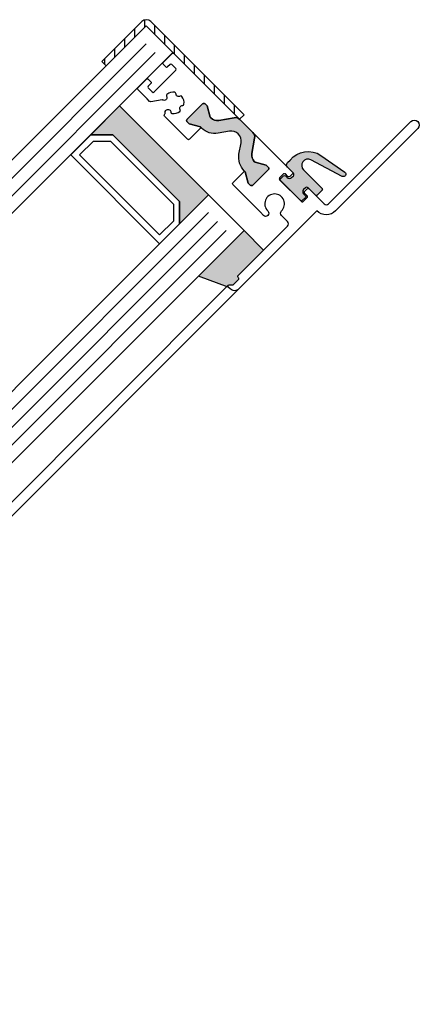
# Model space of a CAD drawing. Extents: x 1417 to 6077, y 7585 to 9199.
# Drawn here: x 5523 to 5587, y 8481 to 8638 of the extents above; entities that cross this region are included whole.
import ezdxf

# ---------------------------------------------------------------- set-up
doc = ezdxf.new("R2010")
doc.units = 0
doc.header["$MEASUREMENT"] = 0
doc.layers.get('0').update_dxf_attribs({"linetype": 'CONTINUOUS'})
doc.layers.add('Vollinie', color=7, linetype='CONTINUOUS')

# ---------------------------------------------------------------- blocks, each defined once
blk = doc.blocks.new('Lamelle_unten')
h = blk.add_hatch(color=256)
edge = h.paths.add_edge_path()
edge.add_arc((12.46841654210766, 100.047231808363), 3.735377762259769, 101.74624480764328, 185.4621709572932, ccw=False)
edge.add_line((11.70797736342683, 103.7043863419203), (16.28054087778401, 104.510652660505))
edge.add_arc((16.350000148861, 104.1167295593004), 0.4000000000014605, -73.85610321428987, 100.00000000144979, ccw=False)
edge.add_arc((16.3500001489665, 104.1167295591913), 0.3999999998640779, 286.1438967755408, 287.3086592636009)
edge.add_line((16.46900781541444, 103.7348432211038), (11.07760985183813, 102.0547158454829))
edge.add_arc((11.37512901825357, 101.1000000000022), 0.999999999998212, 107.3086592753047, 270)
edge.add_line((11.37512901825357, 100.0999999999985), (15.55000014885081, 100.1000000000022))
edge.add_arc((15.55000014884899, 99.90000000000146), 0.2000000000007276, -1.042224084812915e-09, 89.99999999947892, ccw=False)
edge.add_line((15.75000014884972, 99.89999999999782), (15.75000014884972, 98.79999999999927))
edge.add_arc((15.55000014885081, 98.79999999999927), 0.1999999999989086, -90, 0, ccw=False)
edge.add_line((15.55000014885081, 98.59999999999854), (13.90000014884754, 98.59999999999854))
edge.add_arc((13.90000014884754, 98.30000000000291), 0.2999999999956344, 90, 180.0000000006948)
edge.add_line((13.60000014884827, 98.29999999999927), (13.60000014885009, 97.89999999999782))
edge.add_arc((14.1000001488519, 97.89999999999782), 0.500000000001819, 180, 269.9999999997916)
edge.add_line((14.10000014885009, 97.39999999999782), (14.50000014884972, 97.39999999999782))
edge.add_arc((14.50000014885154, 97.19999999999709), 0.2000000000007276, 1.042224084812915e-09, 90.00000000052108, ccw=False)
edge.add_line((14.70000014885045, 97.20000000000073), (14.70000014885045, 96.49999999999636))
edge.add_arc((14.50000014884972, 96.5), 0.2000000000007276, 270, 359.9999999989578, ccw=False)
edge.add_line((14.50000014884972, 96.29999999999927), (10.00000014884972, 96.29999999999927))
edge.add_arc((10.00000014884972, 96.5), 0.2000000000007276, 179.999028595897, 270, ccw=False)
edge.add_arc((10.00000013543831, 96.49999997880514), 0.1999999865893199, 179.99902252395, 179.9999939291604)
edge.add_line((9.800000148848994, 96.49999999999636), (9.800000148848994, 97.19999999999709))
edge.add_arc((10.00000014884972, 97.19999999999709), 0.2000000000007276, 90, 180, ccw=False)
edge.add_line((10.00000014884972, 97.39999999999782), (10.40000014884936, 97.39999999999782))
edge.add_arc((10.40000014884936, 97.89999999999782), 0.5, 270, 360)
edge.add_line((10.90000014884936, 97.89999999999782), (10.90000014884936, 98.29999999999927))
edge.add_arc((10.60000014885009, 98.29999999999927), 0.2999999999992724, 0, 90.0000000003474)
edge.add_line((10.60000014884827, 98.59999999999854), (9.250000148849722, 98.59999999999854))
edge.add_arc((9.250000148849722, 99.09999999999854), 0.5, 180, 270, ccw=False)
edge.add_line((8.750000148849722, 99.09999999999854), (8.750000148849722, 99.69166669036713))
for points in [[(-1.288482767586174, 96.12925832598921), (-2.356290605321192, 94.60427069094658, -0.25233123105354), (-4.900000263498441, 93.32624020145522), (-4.900000263498441, 93.32500000000073), (-5.047853002997726, 93.32500000000073), (-6.649999999999636, 92.39999999999782), (-7.100000000000364, 92.39999999999782, -0.4142135623730951), (-7.399999999999636, 92.70000000000073), (-7.399999999999636, 96.14999999999782, -0.4142135623730951), (-7.100000000000364, 96.45000000000073), (-6.649999999999636, 96.45000000000073), (-5.047853002997726, 95.52499999999782), (-4.881932050766409, 95.52499999999782, 0.2446984432290388), (-3.735119188762837, 96.12199298910491), (-2.298584993735858, 98.17357643635114, -0.2446984432290244), (-1.479432949447073, 98.59999999999854), (0, 98.59999999999854), (1.479432949448892, 98.59999999999854, -0.2446984432290776), (2.298584993737677, 98.17357643635114), (3.735119188762837, 96.12199298910855, 0.2446984432290353), (4.881932050768228, 95.52499999999782), (5.047853002999545, 95.52499999999782), (6.649999999999636, 96.45000000000073), (7.100000000000364, 96.45000000000073, -0.4142135623730951), (7.399999999999636, 96.14999999999782), (7.399999999999636, 92.70000000000073, -0.4142135623730951), (7.100000000000364, 92.39999999999782), (6.649999999999636, 92.39999999999782), (4.900000392632137, 93.41036274439466), (4.900000392632137, 93.32624020516596, -0.25233124250431), (2.356290605321192, 94.60427069094658), (1.288482767587993, 96.12925832598921, 0.5205670505517475)], [(-16.49999971646866, 86.59999999994398), (3.500000283527697, 86.59999999994398), (3.500000283527697, 80.09999999994398), (1.000000283527697, 82.59999999994398), (-13.99999971646866, 82.59999999994398), (-16.49999971646866, 80.09999999994398)], [(11.50000028352952, 86.59999999994398), (15.90000014884936, 86.59999999994398), (15.90000014884936, 80.65490166515156), (16.20000014885045, 80.65490166515156, -0.4142135623997333), (16.40000014884936, 80.45490166514719), (16.40000014884936, 79.3205866651515, -0.198912367399933), (16.34142150515072, 79.17916530894945), (15.6171570573315, 78.45490166514719), (16.10000014884827, 78.45490166514719), (11.50000028352952, 76.30988650043946)]]:
    blk.add_hatch(color=256).paths.add_polyline_path(points)
at = {"layer": 'Vollinie'}
h = blk.add_hatch(dxfattribs=at)
h.set_pattern_fill('ANSI31', color=1, scale=0.5, style=0)
h.set_pattern_definition([(135, (4957.725562313606, -342.8092662698728), (1.122532015133644, 1.122532015133644), [])])
h.paths.add_polyline_path([(-22.49999971646866, 98.59999999999854), (-22.49999971646866, 89.59999999999854), (-23.49999971646866, 89.59999999999854), (-23.49996156558518, 98.60873500496746, -0.4116574142175913), (-22.49999971646866, 99.5999999999949), (-1.499999716470484, 99.5999999999949), (-1.499999716468665, 98.59999999999854)])
for p, q in [((11.50000028352952, 86.59999999994398), (15.90000014884936, 86.59999999994398)), ((16.10000014884827, 78.45490166514719), (11.50000028352952, 76.30988650043946)), ((15.90000015439909, -78.65000000000146), (15.90000018137653, 78.65490168816541)), ((17.50000014884972, 79.45490166514719), (17.50000015440128, -79.45000000000073))]:
    blk.add_line(p, q)
for points in [[(17.50000014884972, 79.45490166514719, -0.4142135623999998), (16.50000014884972, 78.45490166514719), (16.10000014884827, 78.45490166514719, -0.6681786379000187), (15.95857887115017, 78.7963230999485), (16.34142150515072, 79.17916530894945, 0.198912367399933), (16.40000014884936, 79.3205866651515), (16.40000014884936, 80.45490166514719, 0.4142135623997334), (16.20000014885045, 80.65490166515156), (16.10000014884827, 80.65490166515156, -0.4142135624000663), (15.90000014884936, 80.85490166514865), (15.90000014884936, 91.99163971734743, 0.4142135623999998), (15.40000014884936, 92.49163971734743), (14.02464735344984, 92.49163971734743, -0.4196250429011094), (13.52473236435071, 93.00085946385298, 2.47860873939752), (11.97904235014903, 91.4551694496513, -1), (11.99748184305099, 90.45533947155127, -0.05151349760519511), (11.47018501331149, 90.5), (5.100000257949432, 90.5, -0.4142135623730951), (4.900000257950524, 90.70000000000073), (4.900000257950524, 93.32500000000073), (5.047853002999545, 93.32500000000073), (6.649999999999636, 92.39999999999782), (7.100000000000364, 92.39999999999782, 0.4142135623730951), (7.399999999999636, 92.70000000000073), (7.399999999999636, 96.14999999999782, 0.4142135623730951), (7.100000000000364, 96.45000000000073), (6.649999999999636, 96.45000000000073), (5.047853002999545, 95.52499999999782), (4.881932050768228, 95.52499999999782, -0.244698443229028), (3.735119188762837, 96.12199298910855), (2.298584993737677, 98.17357643635114, 0.2446984432290145), (1.479432949448892, 98.59999999999854), (10.37500014884972, 98.59999999999854, -0.4142135623730951), (10.57500014885045, 98.39999999999782), (10.57500014885045, 97.79999999999927, -0.4142135624000662), (10.37500014884972, 97.59999999999854), (9.800000148848994, 97.59999999999854, 0.4142135623999), (9.600000148848267, 97.39999999999782), (9.600000148848267, 96.5, 0.414213562399567), (9.800000148848994, 96.29999999999927), (14.70000014885045, 96.29999999999927, 0.4142135623999), (14.90000014884936, 96.5), (14.90000014884936, 97.39999999999782, 0.414213562399567), (14.70000014885045, 97.59999999999854), (14.12500014884972, 97.59999999999854, -0.4142135623997333), (13.92500014884899, 97.79999999999927), (13.92500014884899, 98.39999999999782, -0.4142135623999), (14.12500014884972, 98.59999999999854), (17.50000014884972, 98.59999999999854, 0.4142135623999998), (18.00000014884972, 99.09999999999854), (18.00000014884972, 117.6049016651486, -1), (19.60000014884827, 117.6049016651486), (19.60000014884827, 99.10490166514865, -0.4142135624000077), (17.50000014884972, 97.0049016651501)], [(8.750000148849722, 99.69166669036713, -0.3824425614558822), (11.70797736342683, 103.7043863419203), (16.28054087778401, 104.510652660505, -0.9477719924814257), (16.46122041545641, 103.7325029955427, 0.005082278862108861), (16.46900781541444, 103.7348432211038), (11.07760985183813, 102.0547158454829, 0.8593111487057437), (11.37512901825357, 100.0999999999985), (15.55000014885081, 100.1000000000022, -0.4142135623744271), (15.75000014884972, 99.89999999999782), (15.75000014884972, 98.79999999999927, -0.4142135623724291), (15.55000014885081, 98.59999999999854), (13.90000014884754, 98.59999999999854, 0.4142135623744048), (13.60000014884827, 98.29999999999927), (13.60000014885009, 97.89999999999782, 0.4142135623720295), (14.10000014885009, 97.39999999999782), (14.50000014884972, 97.39999999999782, -0.4142135623723957), (14.70000014885045, 97.20000000000073), (14.70000014885045, 96.49999999999636, -0.4142135623690994), (14.50000014884972, 96.29999999999927), (10.00000014884972, 96.29999999999927, -0.4142185281549837), (9.800000148878098, 96.50000339083999, 4.238554822902813e-06), (9.800000148848994, 96.49999999999636), (9.800000148848994, 97.19999999999709, -0.4142135623723957), (10.00000014884972, 97.39999999999782), (10.40000014884936, 97.39999999999782, 0.414213562372296), (10.90000014884936, 97.89999999999782), (10.90000014884936, 98.29999999999927, 0.4142135623739831), (10.60000014884827, 98.59999999999854), (9.250000148849722, 98.59999999999854, -0.4142135623733614), (8.750000148849722, 99.09999999999854)], [(-23.49999971646866, 89.59999999999854), (-22.49999971646866, 89.59999999999854), (-22.49999971646866, 98.59999999999854), (-1.499999716468665, 98.59999999999854), (-1.499999716468665, 99.5999999999949), (-22.49999971646866, 99.5999999999949, 0.4116574142175913), (-23.49996156558518, 98.60873500496746)], [(-14.19999971646757, 96.95000000000073, 0.4142135623731125), (-14.39999971646648, 97.14999999999782), (-15.29999971646794, 97.14999999999782, 0.4142135623730778), (-15.49999971646866, 96.95000000000073), (-15.49999971646866, 96.37499999999636, -0.4142135623737871), (-15.69999971646757, 96.17499999999927), (-16.29999971646794, 96.17499999999927, -0.4142135623726888), (-16.49999971646866, 96.375), (-16.49999971646866, 98.39999999999782, -0.4142135623730951), (-16.29999971646794, 98.59999999999854), (-1.479432949445254, 98.59999999999854, 0.2446984432291305), (-2.298584993735858, 98.17357643635114), (-3.735119188762837, 96.12199298910491, -0.2446984432290388), (-4.881932050766409, 95.52499999999782), (-5.047853002997726, 95.52499999999782), (-6.649999999999636, 96.45000000000073), (-7.100000000000364, 96.45000000000073, 0.4142135623730951), (-7.399999999999636, 96.14999999999782), (-7.399999999999636, 92.70000000000073, 0.4142135623730951), (-7.100000000000364, 92.39999999999782), (-6.649999999999636, 92.39999999999782), (-5.047853002997726, 93.32500000000073), (-4.899999999999636, 93.32500000000073), (-4.899999999999636, 90.70000000000073, -0.4142135623730951), (-5.100000000000364, 90.49999999999636), (-10.30429780093255, 90.49999999999636, -0.4142135623730951), (-10.50429780093145, 90.70000000000073), (-10.50429780093145, 90.80659654449119, 0.2586937120842068), (-10.59836236166848, 90.9762364062808, -0.2245434574717362), (-10.80626528980974, 91.30001154528873, -0.3758474968530513), (-10.47647619362215, 91.79259271713818, -0.2738708421201951), (-10.03486593420348, 91.66902556813511, 0.3818428255595935), (-9.769072985722232, 91.64826426723448, 0.2004401189421768), (-9.113899009085799, 92.78305888256727, 0.3818428255593919), (-9.26477529731892, 93.00286167764716, -0.2738708421204584), (-9.592592717139269, 93.3235238063753, -0.2738708421206189), (-9.469025568136203, 93.76513406579761, 0.3818428255593782), (-9.448264267235572, 94.03092701427886, 0.2004401189421637), (-10.58305888256837, 94.68610099091529, 0.3818428255580711), (-10.80286167764825, 94.53522470267853, -0.273870842120827), (-11.12352380637822, 94.20740728285818, -0.2738708421200042), (-11.5651340657987, 94.33097443186489, 0.3818428255594741), (-11.83092701427995, 94.35173573276188, 0.2004401189421749), (-12.48610099091638, 93.21694111742909, 0.3818428255583906), (-12.33522470268326, 92.9971383223492, -0.6601343667774324), (-12.19999999999891, 92.18066579242804, -0.06745588216766632), (-12.30970105176857, 92.12991760041405, 0.1623798307372989), (-12.41267207156488, 92.056323529574), (-13.48350899416073, 90.58244294954056, -0.2400787590804678), (-13.64531239303687, 90.49999999999636), (-14.20154298291163, 90.49999999999636), (-16.29999971646794, 90.49999999999636, -0.4142135623730951), (-16.49999971646866, 90.70000000000073), (-16.49999971646866, 92.62499999999636, -0.4142135623731368), (-16.29999971646794, 92.82500000000073), (-15.69999971646939, 92.82500000000073, -0.4142135623731117), (-15.49999971646866, 92.62499999999636), (-15.49999971646866, 92.04999999999927, 0.4142135623731191), (-15.29999971646794, 91.84999999999854), (-14.39999971646648, 91.84999999999854, 0.4142135623730737), (-14.19999971646575, 92.04999999999927)], [(-7.399999999999636, 96.14999999999782, -0.414213562373095), (-7.100000000000364, 96.45000000000073), (-6.649999999999636, 96.45000000000073), (-5.047853002997726, 95.52499999999782), (-4.881932050766409, 95.52499999999782, 0.2446984432290351), (-3.735119188762837, 96.12199298910491), (-2.298584993735858, 98.17357643635114, -0.2446984432290244), (-1.479432949447073, 98.59999999999854), (0, 98.59999999999854), (1.479432949448892, 98.59999999999854, -0.2446984432290349), (2.298584993737677, 98.17357643635114), (3.735119188762837, 96.12199298910855, 0.2446984432290353), (4.881932050768228, 95.52499999999782), (5.047853002999545, 95.52499999999782), (6.649999999999636, 96.45000000000073), (7.100000000000364, 96.45000000000073, -0.414213562373095), (7.399999999999636, 96.14999999999782), (7.399999999999636, 92.70000000000073, -0.4142135623730951), (7.100000000000364, 92.39999999999782), (6.649999999999636, 92.39999999999782), (5.047853002999545, 93.32500000000073), (4.813746738189366, 93.32500000000073, -0.2446984432290353), (2.356290605321192, 94.60427069094658), (1.288482767587993, 96.12925832598921, 0.5205670505517475), (-1.288482767586174, 96.12925832598921), (-2.356290605321192, 94.60427069094658, -0.2446984432290351), (-4.813746738187547, 93.32500000000073), (-5.047853002997726, 93.32500000000073), (-6.649999999999636, 92.39999999999782), (-7.100000000000364, 92.39999999999782, -0.414213562373095), (-7.399999999999636, 92.70000000000073)]]:
    blk.add_lwpolyline(points, format="xyb", close=True)
for points in [[(-16.49999971646866, 98.59999999994398), (-22.49999971646866, 98.59999999994398), (-22.49999971646866, -87.50000000005821), (-16.49999971646866, -87.50000000005821)], [(-16.49999971646866, 80.09999999994398), (-13.99999971646866, 82.59999999994398), (1.000000283527697, 82.59999999994398), (3.500000283527697, 80.09999999994398), (3.500000283527697, 86.59999999994398), (-16.49999971646866, 86.59999999994398)], [(11.50000028352952, 86.59999999994398), (3.500000283527697, 86.59999999994398), (3.500000283527697, -87.50000000005821), (11.50000028352952, -87.50000000005821)], [(-16.49999971646866, 75.59999999994398), (3.500000283527697, 75.59999999994398), (3.500000283529516, 80.09999999994398), (1.000000283527697, 82.59999999994398), (-13.99999971646866, 82.59999999994398), (-16.49999971646866, 80.09999999994398)], [(-15.49999971646866, 76.59999999994398), (-15.49999971646866, 79.68578643757064), (-13.58578615409897, 81.59999999994398), (0.5857867211580015, 81.59999999994398), (2.500000283527697, 79.685786437567), (2.500000283527697, 76.59999999994398)]]:
    blk.add_lwpolyline(points, close=True)
at = {"layer": 'Vollinie', "color": 1}
for p, q in [((-20.49999971646866, -85.50000000005821), (-20.49999971646866, 96.59999999994398)), ((-18.49999971646866, -85.50000000005821), (-18.49999971646866, 96.59999999994398)), ((5.500000283529516, -85.50000000005821), (5.500000283527697, 84.59999999994398)), ((7.500000283527697, -85.50000000005821), (7.500000283529516, 84.59999999994398)), ((9.500000283527697, -85.50000000005821), (9.500000283527697, 84.59999999994398))]:
    blk.add_line(p, q, dxfattribs=at)

msp = doc.modelspace()

# ---------------------------------------------------------------- block references
at = {"rotation": 315}
msp.add_blockref('Lamelle_unten', (5489.330919297534, 8551.449263093016), dxfattribs=at)

doc.saveas('drawing.dxf')
